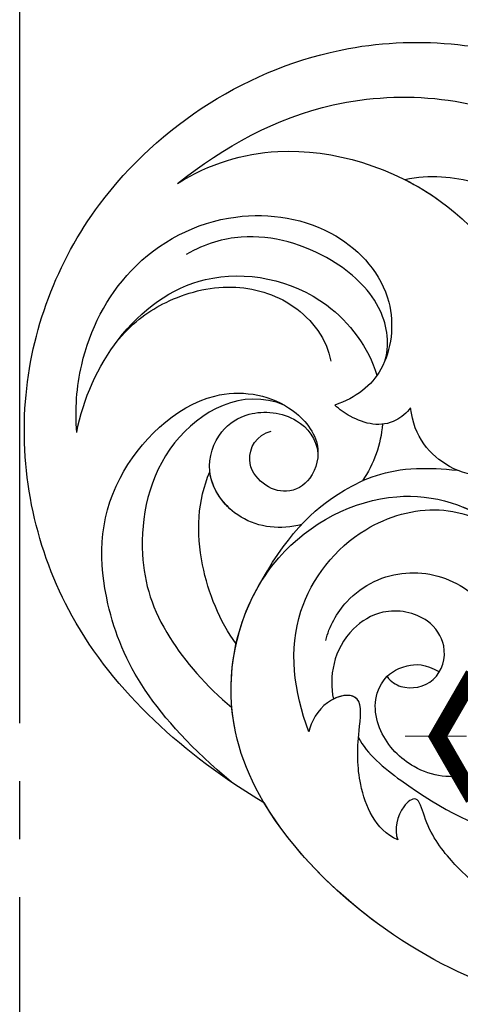
# Model space of a CAD drawing. Units: millimetres. Extents: x 2506 to 3766, y 1575 to 2466.
# Drawn here: x 3111 to 3139, y 2020 to 2081 of the extents above; entities that cross this region are included whole.
import ezdxf

# ---------------------------------------------------------------- set-up
doc = ezdxf.new("R2010")
doc.units = ezdxf.units.MM
doc.linetypes.add('HIDDEN', pattern=[9.525, 6.35, -3.175])
doc.linetypes.add('JIS_08_15', pattern=[17.25, 15, -0.75, 0.75, -0.75])
for name, color, linetype in [('H-06.木作(細線)', 8, 'Continuous'), ('H-08.木作(細線)', 8, 'Continuous'), ('IE-DIM', 3, 'Continuous'), ('文字', 4, 'Continuous')]:
    doc.layers.add(name, color=color, linetype=linetype)
doc.styles.add('CHINA', font='SIMPLEX.shx')
doc.dimstyles.new('DN-1', dxfattribs={"dimtxt": 2.6, "dimasz": 1, "dimexe": 1, "dimexo": 2, "dimgap": 0.5, "dimtad": 1, "dimdec": 0, "dimzin": 9, "dimdsep": 46, "dimtxsty": 'CHINA', "dimblk": 'ARCHTICK', "dimcen": 2, "dimdle": 1, "dimclrd": 5, "dimclre": 8, "dimclrt": 4, "dimadec": 1, "dimazin": 2, "dimtfac": 0.416667, "dimtdec": 0, "dimtix": 1, "dimtmove": 2, "dimatfit": 0, "dimldrblk": 'CCC', "dimfxl": 4, "dimfxlon": 1, "dimtzin": 0, "dimlwd": 25, "dimlwe": 25, "dimarcsym": 0})

# ---------------------------------------------------------------- blocks, each defined once
blk = doc.blocks.new('SE-21043L-d')
at = {"layer": 'H-08.木作(細線)'}
for points, knots in [([(-29.313, 62.631), (-33.033, 67.082), (-38.277, 76.569), (-36.391, 91.466), (-26.51, 103.395), (-10.372, 107.273), (1.366, 101.661), (6.519, 95.999), (9.792, 93.627), (12.101, 93.313), (13.467, 93.732), (13.384, 91.217), (11.219, 90.934), (10.269, 90.967)], [0, 0, 0, 0, 0.0378288, 0.070404, 0.1019968, 0.1453982, 0.177301, 0.1896175, 0.2002509, 0.205311, 0.206616, 0.2100298, 0.219216, 0.219216, 0.219216, 0.219216]), ([(-29.313, 62.631), (-33.033, 67.082), (-38.277, 76.569), (-36.391, 91.466), (-26.51, 103.395), (-10.372, 107.273), (1.366, 101.661), (6.519, 95.999), (9.792, 93.627), (12.101, 93.313), (13.467, 93.732), (13.392, 91.456), (11.65, 91.015), (10.712, 90.97)], [0, 0, 0, 0, 0.0378288, 0.070404, 0.1019968, 0.1453982, 0.177301, 0.1896175, 0.2002509, 0.205311, 0.206616, 0.2100298, 0.2178949, 0.2178949, 0.2178949, 0.2178949]), ([(-29.313, 62.631), (-33.033, 67.082), (-38.277, 76.569), (-36.391, 91.466), (-26.51, 103.395), (-10.372, 107.273), (1.366, 101.661), (6.519, 95.999), (9.792, 93.627), (12.101, 93.313), (13.467, 93.732), (13.392, 91.456), (11.65, 91.015), (10.712, 90.97)], [0, 0, 0, 0, 0.0378288, 0.070404, 0.1019968, 0.1453982, 0.177301, 0.1896175, 0.2002509, 0.205311, 0.206616, 0.2100298, 0.2178949, 0.2178949, 0.2178949, 0.2178949]), ([(-21.812, 100.736), (-18.323, 101.952), (-10.421, 103.371), (1.779, 97.851), (4.774, 87.862), (3.002, 81.623), (1.392, 79.772), (-0.238, 78.589), (0.608, 77.602), (1.117, 77.641)], [0, 0, 0, 0, 0.0257686, 0.0568495, 0.0841994, 0.0948273, 0.0994821, 0.103895, 0.1068317, 0.1068317, 0.1068317, 0.1068317]), ([(-21.812, 100.736), (-19.529, 101.253), (-13.884, 101.044), (-6.05, 95.237), (-3.196, 86.166), (-5.349, 78.818), (-9.738, 77.035), (-12.174, 78.807), (-13.124, 81.077), (-12.706, 82.853)], [0, 0, 0, 0, 0.0155331, 0.0406026, 0.0627426, 0.0815881, 0.0880769, 0.0941261, 0.1043008, 0.1043008, 0.1043008, 0.1043008]), ([(-32.781, 88.183), (-32.415, 89.556), (-30.985, 92.928), (-26.378, 97.345), (-19.403, 98.427), (-13.314, 95.198), (-11.107, 89.854), (-13.23, 85.396), (-15.693, 84.537), (-17.1, 84.548)], [0, 0, 0, 0, 0.01008697, 0.0261103, 0.04409112, 0.05916396, 0.07182737, 0.08195469, 0.09067253, 0.09067253, 0.09067253, 0.09067253]), ([(-32.781, 88.183), (-32.415, 89.556), (-30.985, 92.928), (-26.378, 97.345), (-19.403, 98.427), (-13.314, 95.198), (-11.107, 89.854), (-13.23, 85.396), (-15.693, 84.537), (-17.1, 84.548)], [0, 0, 0, 0, 0.01008697, 0.0261103, 0.04409112, 0.05916396, 0.07182737, 0.08195469, 0.09067253, 0.09067253, 0.09067253, 0.09067253]), ([(-13.223, 86.172), (-12.55, 87.148), (-12.188, 89.753), (-14.426, 93.744), (-18.186, 96.453), (-21.36, 96.642), (-22.761, 96.397)], [0, 0, 0, 0, 0.00784608, 0.017735, 0.03156578, 0.03923953, 0.03923953, 0.03923953, 0.03923953]), ([(-8.418, 96.356), (-7.815, 95.735), (-5.227, 92.621), (-3.196, 86.166), (-5.349, 78.818), (-9.738, 77.035), (-12.174, 78.807), (-13.124, 81.077), (-12.706, 82.853)], [0.03458697, 0.03458697, 0.03458697, 0.03458697, 0.04060258, 0.06274258, 0.08158812, 0.0880769, 0.09412608, 0.10430081, 0.10430081, 0.10430081, 0.10430081]), ([(-8.418, 96.356), (-6.837, 96.156), (-4.081, 94.904), (-0.874, 91.697), (0.271, 85.828), (-1.46, 84.372), (-2.628, 81.794), (-1.277, 79.515), (0.103, 79.182), (0.692, 79.252)], [0, 0, 0, 0, 0.01050548, 0.0214396, 0.03337497, 0.04024383, 0.04670729, 0.05263965, 0.05653523, 0.05653523, 0.05653523, 0.05653523]), ([(-8.418, 96.356), (-6.837, 96.156), (-4.081, 94.904), (-0.874, 91.697), (0.271, 85.828), (-1.46, 84.372), (-2.628, 81.794), (-1.277, 79.515), (0.103, 79.182), (0.692, 79.252)], [0, 0, 0, 0, 0.01050548, 0.0214396, 0.03337497, 0.04024383, 0.04670729, 0.05263965, 0.05653523, 0.05653523, 0.05653523, 0.05653523]), ([(-32.781, 88.183), (-31.725, 90.032), (-28.433, 93.463), (-21.776, 95.551), (-15.345, 91.799), (-13.969, 87.249), (-14.018, 85.439)], [0, 0, 0, 0, 0.01430561, 0.03057924, 0.04947162, 0.06225577, 0.06225577, 0.06225577, 0.06225577]), ([(-32.781, 88.183), (-31.725, 90.032), (-28.433, 93.463), (-21.776, 95.551), (-15.345, 91.799), (-13.969, 87.249), (-14.018, 85.439)], [0, 0, 0, 0, 0.01430561, 0.03057924, 0.04947162, 0.06225577, 0.06225577, 0.06225577, 0.06225577]), ([(-28.42, 92.803), (-27.136, 93.539), (-24.822, 94.229), (-20.76, 93.989), (-17.115, 91.42), (-16.217, 88.543), (-16.437, 87.21)], [0, 0, 0, 0, 0.00869888, 0.01873285, 0.02793657, 0.03761259, 0.03761259, 0.03761259, 0.03761259]), ([(-30.819, 64.536), (-34.072, 70.021), (-35.358, 76.287), (-32.636, 84.76), (-24.706, 88.611), (-19.885, 86.082), (-18.487, 82.723), (-19.828, 80.574), (-21.65, 80.22), (-23.02, 81.278), (-23.573, 83.233), (-22.299, 84.401), (-21.346, 84.314)], [0, 0, 0, 0, 0.0291991, 0.0490107, 0.0659171, 0.0766082, 0.0834487, 0.0889802, 0.0936804, 0.0977543, 0.1017886, 0.1067577, 0.1067577, 0.1067577, 0.1067577]), ([(-20.061, 85.567), (-22.163, 87.458), (-28.202, 86.401), (-31.851, 79.976), (-31.985, 74.781), (-30.332, 70.659), (-29.275, 68.898)], [0, 0, 0, 0, 0.01639783, 0.03336559, 0.04731085, 0.05930598, 0.05930598, 0.05930598, 0.05930598]), ([(-21.472, 78.216), (-21.636, 78.227), (-23.123, 78.398), (-25.368, 79.743), (-26.245, 83.179), (-24.515, 85.421), (-22.119, 86.014), (-19.547, 84.877), (-18.846, 82.953), (-19.07, 82.041)], [0.08913142, 0.08913142, 0.08913142, 0.08913142, 0.09027456, 0.09960351, 0.1070072, 0.11342803, 0.1185395, 0.12535846, 0.1305474, 0.1305474, 0.1305474, 0.1305474]), ([(-12.706, 82.853), (-13.039, 82.63), (-13.952, 82.266), (-15.304, 82.549), (-16.38, 83.463), (-16.918, 84.191), (-17.1, 84.548)], [0, 0, 0, 0, 0.00277608, 0.00630322, 0.0099024, 0.01273532, 0.01273532, 0.01273532, 0.01273532]), ([(-12.706, 82.853), (-13.039, 82.63), (-13.952, 82.266), (-15.304, 82.549), (-16.38, 83.463), (-16.918, 84.191), (-17.1, 84.548)], [0, 0, 0, 0, 0.00277608, 0.00630322, 0.0099024, 0.01273532, 0.01273532, 0.01273532, 0.01273532]), ([(-27.728, 72.549), (-28.231, 74.186), (-28.457, 78.275), (-27.077, 81.76), (-25.78, 83.16)], [0, 0, 0, 0, 0.01229875, 0.02648339, 0.02648339, 0.02648339, 0.02648339]), ([(-21.472, 78.216), (-21.636, 78.227), (-23.123, 78.398), (-25.354, 79.735), (-25.993, 82.192), (-25.78, 83.16)], [0.08913142, 0.08913142, 0.08913142, 0.08913142, 0.09027456, 0.09960351, 0.10689327, 0.10689327, 0.10689327, 0.10689327]), ([(-25.41, 75.331), (-22.678, 77.827), (-19.336, 79.513), (-14.815, 79.747), (-12.07, 78.62), (-11.25, 78.244)], [0, 0, 0, 0, 0.01992798, 0.03183434, 0.03666234, 0.03666234, 0.03666234, 0.03666234]), ([(-25.41, 75.331), (-22.678, 77.827), (-19.336, 79.513), (-14.815, 79.747), (-12.07, 78.62), (-11.25, 78.244)], [0, 0, 0, 0, 0.01992798, 0.03183434, 0.03666234, 0.03666234, 0.03666234, 0.03666234]), ([(-10.881, 41.398), (-13.955, 42.861), (-19.159, 46.425), (-26.188, 53.508), (-32.02, 66.748), (-24.944, 77.617), (-15.306, 78.957), (-9.275, 74.529), (-7.406, 66.814), (-11.203, 61.055), (-16.532, 59.611), (-19.836, 61.217), (-21.396, 64.422), (-20.703, 67.17), (-18.609, 67.996), (-17.026, 67.566), (-16.387, 66.776)], [0, 0, 0, 0, 0.0228583, 0.0458328, 0.0788012, 0.1049954, 0.1250914, 0.1423826, 0.159874, 0.1769619, 0.1870785, 0.196051, 0.203049, 0.2100379, 0.2129202, 0.2147575, 0.2147575, 0.2147575, 0.2147575]), ([(-25.253, 65.909), (-25.331, 68.597), (-24.299, 73.339), (-18.536, 77.088), (-12.897, 76.759), (-10.536, 74.696), (-9.306, 72.824)], [0, 0, 0, 0, 0.01788232, 0.03317768, 0.04435014, 0.05528777, 0.05528777, 0.05528777, 0.05528777]), ([(-11.63, 75.949), (-10.984, 75.379), (-8.888, 72.933), (-7.406, 66.814), (-11.203, 61.055), (-16.532, 59.611), (-19.836, 61.217), (-21.396, 64.422), (-20.703, 67.17), (-18.609, 67.996), (-17.026, 67.566), (-16.387, 66.776)], [0.13582037, 0.13582037, 0.13582037, 0.13582037, 0.14238259, 0.15987403, 0.17696194, 0.18707849, 0.19605105, 0.20304905, 0.21003786, 0.21292021, 0.21475752, 0.21475752, 0.21475752, 0.21475752]), ([(-10.881, 41.398), (-13.955, 42.861), (-19.159, 46.425), (-26.188, 53.508), (-31.627, 65.856), (-27.643, 73.332), (-25.41, 75.331)], [0, 0, 0, 0, 0.02285835, 0.04583283, 0.07880119, 0.09946293, 0.09946293, 0.09946293, 0.09946293]), ([(-22.414, 70.926), (-21.937, 71.671), (-19.998, 73.404), (-16.158, 73.697), (-12.813, 71.376), (-11.549, 67.513), (-13.04, 64.634), (-14.669, 63.803), (-15.344, 63.727)], [0, 0, 0, 0, 0.00581681, 0.01517583, 0.02469946, 0.03378263, 0.04133801, 0.04604985, 0.04604985, 0.04604985, 0.04604985]), ([(-19.548, 67.56), (-19.418, 67.176), (-18.771, 66.355), (-16.697, 66.06), (-15.295, 68.048), (-15.974, 70.439), (-18.315, 71.728), (-21.839, 70.872), (-22.985, 68.699), (-23.15, 67.336)], [0, 0, 0, 0, 0.00253657, 0.0078134, 0.01330259, 0.01783796, 0.0246991, 0.03015028, 0.04446262, 0.04446262, 0.04446262, 0.04446262]), ([(-19.548, 67.56), (-19.418, 67.176), (-18.771, 66.355), (-16.697, 66.06), (-15.295, 68.048), (-15.974, 70.439), (-18.315, 71.728), (-21.839, 70.872), (-22.985, 68.699), (-23.15, 67.336)], [0, 0, 0, 0, 0.00253657, 0.0078134, 0.01330259, 0.01783796, 0.0246991, 0.03015028, 0.04446262, 0.04446262, 0.04446262, 0.04446262]), ([(-22.239, 57.767), (-23.363, 58.836), (-23.536, 61.706), (-22.63, 64.367), (-21.159, 67.191), (-23.566, 67.628), (-24.947, 66.448), (-25.253, 65.909)], [0, 0, 0, 0, 0.00992301, 0.01800245, 0.02278811, 0.02780313, 0.03240851, 0.03240851, 0.03240851, 0.03240851]), ([(-22.239, 57.767), (-23.363, 58.836), (-23.536, 61.706), (-22.63, 64.367), (-21.234, 67.048), (-22.514, 67.422), (-23.15, 67.336)], [0, 0, 0, 0, 0.00992301, 0.01800245, 0.02278811, 0.0268953, 0.0268953, 0.0268953, 0.0268953]), ([(-22.462, 64.566), (-22.312, 63.452), (-19.646, 59.099), (-16.589, 56.332), (-13.82, 54.351), (-13.061, 53.841)], [0, 0, 0, 0, 0.00733855, 0.02647107, 0.0335164, 0.0335164, 0.0335164, 0.0335164]), ([(-10.881, 41.398), (-13.955, 42.861), (-19.159, 46.425), (-25.244, 52.557), (-28.621, 59.257), (-29.313, 62.631)], [0, 0, 0, 0, 0.02285835, 0.04583283, 0.06822098, 0.06822098, 0.06822098, 0.06822098]), ([(-16.794, 51.039), (-17.913, 52.419), (-19.453, 54.843), (-20.322, 57.826), (-20.099, 60.079), (-21.548, 59.591), (-22.247, 58.471), (-22.239, 57.767)], [0, 0, 0, 0, 0.01216105, 0.01975685, 0.02285865, 0.02542198, 0.03011142, 0.03011142, 0.03011142, 0.03011142]), ([(-16.794, 51.039), (-17.913, 52.419), (-19.453, 54.843), (-20.322, 57.826), (-20.099, 60.079), (-21.548, 59.591), (-22.247, 58.471), (-22.239, 57.767)], [0, 0, 0, 0, 0.01216105, 0.01975685, 0.02285865, 0.02542198, 0.03011142, 0.03011142, 0.03011142, 0.03011142])]:
    blk.add_open_spline(points, degree=3, knots=knots, dxfattribs=at)
blk.add_open_spline([(-14.69, 82.457), (-15.198, 81.314), (-15.984, 80.295), (-17.016, 79.542)], degree=3, dxfattribs=at)
blk.add_open_spline([(-14.69, 82.457), (-15.198, 81.314), (-15.984, 80.295), (-17.016, 79.542)], degree=3, dxfattribs=at)
blk = doc.blocks.new('_ArchTick')
at = {"color": 0, "linetype": 'ByBlock', "const_width": 0.15}
blk.add_lwpolyline([(-0.5, -0.5), (0.5, 0.5)], dxfattribs=at)
blk = doc.blocks.new('CCC')
at = {"layer": 'IE-DIM', "color": 4, "linetype": 'Continuous', "const_width": 0.432}
blk.add_lwpolyline([(-1.763, 1.611), (-0.837, 0.007), (-1.763, -1.597)], dxfattribs=at)

msp = doc.modelspace()

# ---------------------------------------------------------------- linework, layer by layer
at = {"layer": 'H-06.木作(細線)', "color": 3, "linetype": 'JIS_08_15', "ltscale": 4.8}
msp.add_lwpolyline([(3111.499, 1789.159), (3111.499, 2116.613)], dxfattribs=at)

# ---------------------------------------------------------------- block references
at = {"rotation": 19.10265681801461}
msp.add_blockref('SE-21043L-d', (3174.87, 1983.011), dxfattribs=at)

# ---------------------------------------------------------------- leaders
at = {"layer": '文字', "color": 4, "linetype": 'HIDDEN', "ltscale": 0.6}
msp.add_leader([(3135.412, 2036.753), (3422.861, 2036.753), (3434.488, 2036.753)], dimstyle='DN-1', override={"dimasz": 2.4, "dimtad": 0, "dimclrd": 8, "dimlwd": 15}, dxfattribs=at)

doc.saveas('drawing.dxf')
